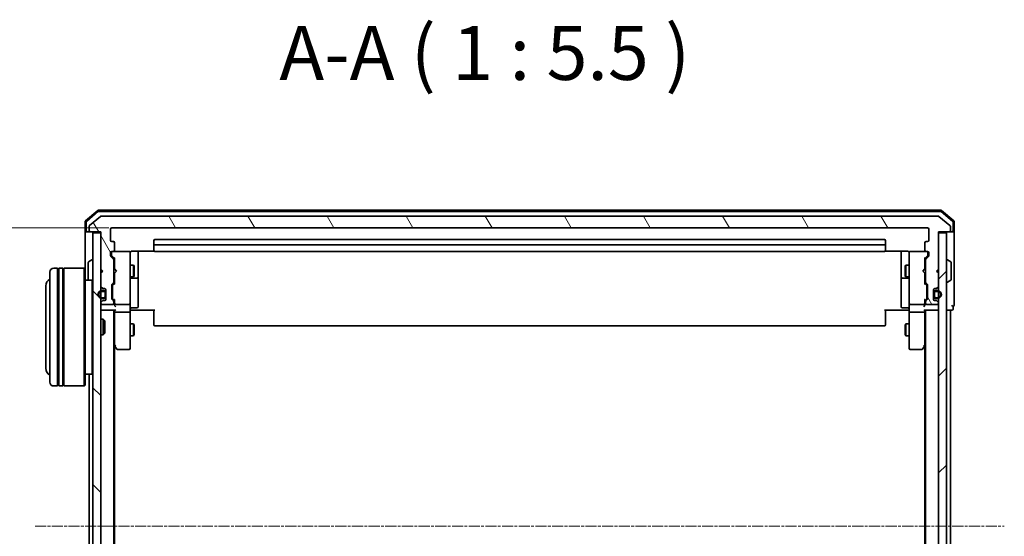
# Model space of a CAD drawing. Units: millimetres. Extents: x 7 to 6313, y 4 to 1550.
# Drawn here: x 354 to 605, y 967 to 1098 of the extents above; entities that cross this region are included whole.
import ezdxf

# ---------------------------------------------------------------- set-up
doc = ezdxf.new("R2010")
doc.units = ezdxf.units.MM
doc.header["$LTSCALE"] = 0.5
doc.linetypes.add('CHAIN', pattern=[0.3543, 0.2362, -0.0295, 0.0591, -0.0295])
doc.layers.get('Defpoints').update_dxf_attribs({"lineweight": 25})
for name, color, linetype, lineweight in [('Centerline (ISO)', 131, 'Continuous', 18), ('Dimension (ISO)', 7, 'Continuous', 18), ('Hatch (ISO)', 1, 'Continuous', 18), ('Symbol (ISO)', 7, 'Continuous', 18), ('Visible (ISO)', 7, 'Continuous', 35)]:
    doc.layers.add(name, color=color, linetype=linetype, lineweight=lineweight)
doc.styles.add('Note Text (TK)', font='txt')
doc.dimstyles.new('Default - Method 1b (TK)', dxfattribs={"dimscale": 0.5, "dimtxt": 2.5, "dimasz": 2.5, "dimexe": 1, "dimexo": 1.5, "dimgap": 1, "dimtad": 1, "dimdsep": 46, "dimtxsty": 'Note Text (TK)', "dimblk": 'OPEN', "dimcen": 0.09, "dimdle": 5, "dimclrd": 100, "dimclre": 100, "dimclrt": 7, "dimadec": 1, "dimazin": 1, "dimtfac": 1, "dimtmove": 0, "dimatfit": 3, "dimldrblk": 'OPEN', "dimfxl": 1, "dimtolj": 1, "dimlwd": -1, "dimlwe": -1, "dimarcsym": 0})

# ---------------------------------------------------------------- blocks, each defined once
blk = doc.blocks.new('_Open')
at = {"color": 0, "linetype": 'ByBlock', "lineweight": -2}
for p, q in [((-1, 0.167), (0, 0)), ((-1, -0.167), (0, 0)), ((0, 0), (-1, 0))]:
    blk.add_line(p, q, dxfattribs=at)
blk = doc.blocks.new('*D40')
at = {"layer": 'Defpoints', "color": 0}
for p in [(377.29, 1045.45), (311.29, 893.45), (377.29, 893.45)]:
    blk.add_point(p, dxfattribs=at)
at = {"layer": 'Dimension (ISO)', "color": 100}
for p, q in [((376.54, 1045.45), (310.79, 1045.45)), ((311.29, 1037.95), (311.29, 900.95)), ((376.54, 893.45), (310.79, 893.45))]:
    blk.add_line(p, q, dxfattribs=at)
at = {"layer": 'Dimension (ISO)', "color": 100, "xscale": 7.5, "yscale": 7.5, "zscale": 7.5}
for p, rotation in [((311.29, 1045.45), 90), ((311.29, 893.45), 270)]:
    blk.add_blockref('_Open', p, dxfattribs=dict(at, rotation=rotation))
at = {"layer": 'Dimension (ISO)', "color": 7, "insert": (301.44, 956.07), "char_height": 1.25, "attachment_point": 4, "rotation": 90, "style": 'Note Text (TK)'}
blk.add_mtext('\\A1;\\fMS PGothic|b0|i0;{\\H13.6950;152', dxfattribs=at)

msp = doc.modelspace()

# ---------------------------------------------------------------- hatches: boundary and pattern name
at = {"layer": 'Hatch (ISO)'}
h = msp.add_hatch(dxfattribs=at)
h.set_pattern_fill('ANSI31', color=256, scale=139.7, angle=75.000175, style=0)
h.set_pattern_definition([(120.0002, (133, -40), (-15.12294, -8.7313), [])])
edge = h.paths.add_edge_path()
edge.add_ellipse((590.6909, 1044.7512), major_axis=(0.3, 0), ratio=1, start_angle=270, end_angle=360)
edge.add_line((590.9909, 1044.7512), (590.9909, 1045.8107))
edge.add_ellipse((590.6909, 1045.8107), major_axis=(0, 0.3), ratio=1, start_angle=270, end_angle=320.194429)
edge.add_line((590.8829, 1046.0412), (588.0743, 1048.3817))
edge.add_ellipse((587.8822, 1048.1512), major_axis=(-0.2305, 0.1921), ratio=1, start_angle=270, end_angle=309.805571)
edge.add_line((587.8822, 1048.4512), (374.5995, 1048.4512))
edge.add_ellipse((374.5995, 1048.1512), major_axis=(-0.3, 0), ratio=1, start_angle=270, end_angle=309.805571)
edge.add_line((374.4074, 1048.3817), (371.5988, 1046.0412))
edge.add_ellipse((371.7909, 1045.8107), major_axis=(-0.2305, -0.1921), ratio=1, start_angle=270, end_angle=320.194429)
edge.add_line((371.4909, 1045.8107), (371.4909, 1044.7512))
edge.add_ellipse((371.7909, 1044.7512), major_axis=(0, -0.3), ratio=1, start_angle=270, end_angle=360)
edge.add_line((371.7909, 1044.4512), (374.4909, 1044.4512))
edge.add_line((374.4909, 1044.4512), (374.4909, 1034.9512))
edge.add_line((374.4909, 1034.9512), (374.9909, 1034.4512))
edge.add_line((374.9909, 1034.4512), (374.4909, 1033.9512))
edge.add_line((374.4909, 1033.9512), (374.4909, 1030.5755))
edge.add_ellipse((374.7909, 1030.5755), major_axis=(0, -0.3), ratio=1, start_angle=270, end_angle=315)
edge.add_line((374.5787, 1030.3633), (374.903, 1030.0391))
edge.add_ellipse((375.1151, 1030.2512), major_axis=(0.2121, -0.2121), ratio=1, start_angle=270, end_angle=315)
edge.add_line((375.1151, 1029.9512), (375.4909, 1029.9512))
edge.add_ellipse((375.4909, 1029.6512), major_axis=(0.3, 0), ratio=1, start_angle=0, end_angle=90, ccw=False)
edge.add_line((375.7909, 1029.6512), (375.7909, 1027.2512))
edge.add_ellipse((375.4909, 1027.2512), major_axis=(0, -0.3), ratio=1, start_angle=0, end_angle=90, ccw=False)
edge.add_line((375.4909, 1026.9512), (375.1151, 1026.9512))
edge.add_ellipse((375.1151, 1026.6512), major_axis=(-0.3, 0), ratio=1, start_angle=270, end_angle=315)
edge.add_line((374.903, 1026.8633), (374.5787, 1026.5391))
edge.add_ellipse((374.7909, 1026.3269), major_axis=(-0.2121, -0.2121), ratio=1, start_angle=270, end_angle=315)
edge.add_line((374.4909, 1026.3269), (374.4909, 1026.2512))
edge.add_ellipse((374.7909, 1026.2512), major_axis=(0, -0.3), ratio=1, start_angle=270, end_angle=360)
edge.add_line((374.7909, 1025.9512), (377.4909, 1025.9512))
edge.add_ellipse((377.4909, 1026.2512), major_axis=(0.3, 0), ratio=1, start_angle=270, end_angle=360)
edge.add_line((377.7909, 1026.2512), (377.7909, 1026.6269))
edge.add_ellipse((377.4909, 1026.6269), major_axis=(0, 0.3), ratio=1, start_angle=270, end_angle=315)
edge.add_line((377.703, 1026.8391), (377.3787, 1027.1633))
edge.add_ellipse((377.5909, 1027.3755), major_axis=(-0.2121, 0.2121), ratio=1, start_angle=45, end_angle=90, ccw=False)
edge.add_line((377.2909, 1027.3755), (377.2909, 1030.8769))
edge.add_ellipse((377.5909, 1030.8769), major_axis=(0, 0.3), ratio=1, start_angle=45, end_angle=90, ccw=False)
edge.add_line((377.3787, 1031.0891), (377.703, 1031.4133))
edge.add_ellipse((377.4909, 1031.6255), major_axis=(0.2121, 0.2121), ratio=1, start_angle=270, end_angle=315)
edge.add_line((377.7909, 1031.6255), (377.7909, 1037.2769))
edge.add_ellipse((377.4909, 1037.2769), major_axis=(0, 0.3), ratio=1, start_angle=270, end_angle=315)
edge.add_line((377.703, 1037.4891), (377.0787, 1038.1133))
edge.add_ellipse((377.2909, 1038.3255), major_axis=(-0.2121, 0.2121), ratio=1, start_angle=45, end_angle=90, ccw=False)
edge.add_line((376.9909, 1038.3255), (376.9909, 1039.1512))
edge.add_ellipse((377.2909, 1039.1512), major_axis=(0, 0.3), ratio=1, start_angle=0, end_angle=90, ccw=False)
edge.add_line((377.2909, 1039.4512), (377.6909, 1039.4512))
edge.add_ellipse((377.6909, 1039.7512), major_axis=(0.3, 0), ratio=1, start_angle=270, end_angle=360)
edge.add_line((377.9909, 1039.7512), (377.9909, 1041.6512))
edge.add_ellipse((377.6909, 1041.6512), major_axis=(0, 0.3), ratio=1, start_angle=270, end_angle=360)
edge.add_line((377.6909, 1041.9512), (377.2909, 1041.9512))
edge.add_ellipse((377.2909, 1042.2512), major_axis=(-0.3, 0), ratio=1, start_angle=0, end_angle=90, ccw=False)
edge.add_line((376.9909, 1042.2512), (376.9909, 1045.1512))
edge.add_ellipse((377.2909, 1045.1512), major_axis=(0, 0.3), ratio=1, start_angle=0, end_angle=90, ccw=False)
edge.add_line((377.2909, 1045.4512), (585.1909, 1045.4512))
edge.add_ellipse((585.1909, 1045.1512), major_axis=(0.3, 0), ratio=1, start_angle=0, end_angle=90, ccw=False)
edge.add_line((585.4909, 1045.1512), (585.4909, 1042.2512))
edge.add_ellipse((585.1909, 1042.2512), major_axis=(0, -0.3), ratio=1, start_angle=0, end_angle=90, ccw=False)
edge.add_line((585.1909, 1041.9512), (584.7909, 1041.9512))
edge.add_ellipse((584.7909, 1041.6512), major_axis=(-0.3, 0), ratio=1, start_angle=270, end_angle=360)
edge.add_line((584.4909, 1041.6512), (584.4909, 1039.7512))
edge.add_ellipse((584.7909, 1039.7512), major_axis=(0, -0.3), ratio=1, start_angle=270, end_angle=360)
edge.add_line((584.7909, 1039.4512), (585.1909, 1039.4512))
edge.add_ellipse((585.1909, 1039.1512), major_axis=(0.3, 0), ratio=1, start_angle=0, end_angle=90, ccw=False)
edge.add_line((585.4909, 1039.1512), (585.4909, 1038.3255))
edge.add_ellipse((585.1909, 1038.3255), major_axis=(0, -0.3), ratio=1, start_angle=45, end_angle=90, ccw=False)
edge.add_line((585.403, 1038.1133), (584.7787, 1037.4891))
edge.add_ellipse((584.9909, 1037.2769), major_axis=(-0.2121, -0.2121), ratio=1, start_angle=270, end_angle=315)
edge.add_line((584.6909, 1037.2769), (584.6909, 1031.6255))
edge.add_ellipse((584.9909, 1031.6255), major_axis=(0, -0.3), ratio=1, start_angle=270, end_angle=315)
edge.add_line((584.7787, 1031.4133), (585.103, 1031.0891))
edge.add_ellipse((584.8909, 1030.8769), major_axis=(0.2121, -0.2121), ratio=1, start_angle=45, end_angle=90, ccw=False)
edge.add_line((585.1909, 1030.8769), (585.1909, 1027.3755))
edge.add_ellipse((584.8909, 1027.3755), major_axis=(0, -0.3), ratio=1, start_angle=45, end_angle=90, ccw=False)
edge.add_line((585.103, 1027.1633), (584.7787, 1026.8391))
edge.add_ellipse((584.9909, 1026.6269), major_axis=(-0.2121, -0.2121), ratio=1, start_angle=270, end_angle=315)
edge.add_line((584.6909, 1026.6269), (584.6909, 1026.2512))
edge.add_ellipse((584.9909, 1026.2512), major_axis=(0, -0.3), ratio=1, start_angle=270, end_angle=360)
edge.add_line((584.9909, 1025.9512), (587.6909, 1025.9512))
edge.add_ellipse((587.6909, 1026.2512), major_axis=(0.3, 0), ratio=1, start_angle=270, end_angle=360)
edge.add_line((587.9909, 1026.2512), (587.9909, 1026.3269))
edge.add_ellipse((587.6909, 1026.3269), major_axis=(0, 0.3), ratio=1, start_angle=270, end_angle=315)
edge.add_line((587.903, 1026.5391), (587.5787, 1026.8633))
edge.add_ellipse((587.3666, 1026.6512), major_axis=(-0.2121, 0.2121), ratio=1, start_angle=270, end_angle=315)
edge.add_line((587.3666, 1026.9512), (586.9909, 1026.9512))
edge.add_ellipse((586.9909, 1027.2512), major_axis=(-0.3, 0), ratio=1, start_angle=0, end_angle=90, ccw=False)
edge.add_line((586.6909, 1027.2512), (586.6909, 1029.6512))
edge.add_ellipse((586.9909, 1029.6512), major_axis=(0, 0.3), ratio=1, start_angle=0, end_angle=90, ccw=False)
edge.add_line((586.9909, 1029.9512), (587.3666, 1029.9512))
edge.add_ellipse((587.3666, 1030.2512), major_axis=(0.3, 0), ratio=1, start_angle=270, end_angle=315)
edge.add_line((587.5787, 1030.0391), (587.903, 1030.3633))
edge.add_ellipse((587.6909, 1030.5755), major_axis=(0.2121, 0.2121), ratio=1, start_angle=270, end_angle=315)
edge.add_line((587.9909, 1030.5755), (587.9909, 1033.9512))
edge.add_line((587.9909, 1033.9512), (587.4909, 1034.4512))
edge.add_line((587.4909, 1034.4512), (587.9909, 1034.9512))
edge.add_line((587.9909, 1034.9512), (587.9909, 1044.4512))
edge.add_line((587.9909, 1044.4512), (590.6909, 1044.4512))
h = msp.add_hatch(dxfattribs=at)
h.set_pattern_fill('ANSI31', color=256, scale=139.7, angle=90.00021, style=0)
h.set_pattern_definition([(135.0002, (133, -40), (-12.3478, -12.3479), [])])
h.paths.add_polyline_path([(374.4909, 1044.1512), (372.4909, 1044.1512), (372.4909, 894.7512), (374.4909, 894.7512)])
h = msp.add_hatch(dxfattribs=at)
h.set_pattern_fill('ANSI31', color=256, scale=139.7, style=0)
h.set_pattern_definition([(45, (133, -40), (-12.34785, 12.34785), [])])
h.paths.add_polyline_path([(587.9909, 894.7512), (589.9909, 894.7512), (589.9909, 1044.1512), (587.9909, 1044.1512)])
h = msp.add_hatch(dxfattribs=at)
h.set_pattern_fill('ANSI31', color=256, scale=139.7, angle=14.999978, style=0)
h.set_pattern_definition([(60, (133, -40), (-15.12297, 8.73126), [])])
edge = h.paths.add_edge_path()
edge.add_line((586.9109, 1028.9512), (586.9109, 1027.9512))
edge.add_ellipse((587.2109, 1027.9512), major_axis=(0, -0.3), ratio=1, start_angle=270, end_angle=360)
edge.add_line((587.2109, 1027.6512), (587.7109, 1027.6512))
edge.add_ellipse((587.7109, 1028.4512), major_axis=(0.8, 0), ratio=1, start_angle=270, end_angle=450)
edge.add_line((587.7109, 1029.2512), (587.2109, 1029.2512))
edge.add_ellipse((587.2109, 1028.9512), major_axis=(-0.3, 0), ratio=1, start_angle=270, end_angle=360)

# ---------------------------------------------------------------- linework, layer by layer
at = {"layer": 'Centerline (ISO)', "linetype": 'CHAIN', "ltscale": 23.990969}
msp.add_line((357.7409, 969.4512), (604.7409, 969.4512), dxfattribs=at)
at = {"layer": 'Visible (ISO)'}
for p, q in [((373.7069, 1049.8799), (370.5968, 1047.2411)), ((373.817, 1049.5799), (370.8968, 1047.1022)), ((588.5807, 1049.9512), (373.901, 1049.9512)), ((588.4706, 1049.6512), (374.0111, 1049.6512)), ((591.5849, 1047.1022), (588.6647, 1049.5799)), ((591.8849, 1047.2411), (588.7748, 1049.8799)), ((370.4909, 1047.0123), (370.4909, 1044.7512)), ((370.7909, 1046.8734), (370.7909, 1044.7512)), ((374.4074, 1048.3817), (371.5988, 1046.0412)), ((587.8822, 1048.4512), (374.5995, 1048.4512)), ((590.8829, 1046.0412), (588.0743, 1048.3817)), ((591.6909, 1044.7512), (591.6909, 1046.8734)), ((591.9909, 1044.7512), (591.9909, 1047.0123)), ((370.4909, 1044.7512), (370.4909, 1034.9512)), ((371.0909, 1044.4512), (370.7909, 1044.4512)), ((371.0909, 1044.4512), (371.7909, 1044.4512)), ((371.4909, 1045.8107), (371.4909, 1044.7512)), ((371.7909, 1044.4512), (374.4909, 1044.4512)), ((374.4909, 1044.1512), (372.4909, 1044.1512)), ((372.4909, 1044.1512), (372.4909, 894.7512)), ((374.4909, 1044.4512), (374.4909, 1034.9512)), ((374.4909, 894.7512), (374.4909, 1044.1512)), ((376.9909, 1042.2512), (376.9909, 1045.1512)), ((377.2909, 1045.4512), (585.1909, 1045.4512)), ((585.4909, 1045.1512), (585.4909, 1042.2512)), ((587.9909, 1034.9512), (587.9909, 1044.4512)), ((587.9909, 1044.4512), (590.6909, 1044.4512)), ((589.9909, 1044.1512), (587.9909, 1044.1512)), ((587.9909, 1044.1512), (587.9909, 894.7512)), ((589.9909, 894.7512), (589.9909, 1044.1512)), ((590.6909, 1044.4512), (591.3909, 1044.4512)), ((590.9909, 1044.7512), (590.9909, 1045.8107)), ((591.6909, 1044.4512), (591.3909, 1044.4512)), ((591.9909, 1029.4512), (591.9909, 1044.7512)), ((377.6909, 1041.9512), (377.2909, 1041.9512)), ((377.9909, 1039.7512), (377.9909, 1041.6512)), ((387.9909, 1042.1512), (387.9909, 1040.8512)), ((574.1909, 1042.4512), (388.2909, 1042.4512)), ((574.4909, 1040.8512), (574.4909, 1042.1512)), ((584.4909, 1041.6512), (584.4909, 1039.7512)), ((585.1909, 1041.9512), (584.7909, 1041.9512)), ((376.9909, 1038.3255), (376.9909, 1039.1512)), ((377.1909, 1039.1512), (377.1909, 1038.662)), ((377.2909, 1039.4512), (377.6909, 1039.4512)), ((381.6909, 1039.4512), (377.6909, 1039.4512)), ((381.7142, 1039.4512), (381.6909, 1039.4512)), ((381.9909, 1038.2658), (381.9909, 1039.1512)), ((382.4909, 1039.541), (388.0768, 1039.541)), ((383.9909, 1033.1282), (383.9909, 1039.541)), ((387.9909, 1040.8512), (387.9909, 1040.6583)), ((387.9909, 1040.5169), (387.9909, 1040.6583)), ((387.9909, 1040.5169), (387.9909, 1039.8098)), ((387.9909, 1039.7512), (387.9909, 1039.8098)), ((574.1909, 1041.1512), (388.2909, 1041.1512)), ((388.2909, 1039.4512), (574.1909, 1039.4512)), ((574.4049, 1039.541), (579.9909, 1039.541)), ((574.4909, 1040.6583), (574.4909, 1040.8512)), ((574.4909, 1040.6583), (574.4909, 1040.5169)), ((574.4909, 1039.8098), (574.4909, 1040.5169)), ((574.4909, 1039.8098), (574.4909, 1039.7512)), ((578.4909, 1039.541), (578.4909, 1033.1282)), ((580.4909, 1039.1512), (580.4909, 1038.2658)), ((580.7909, 1039.4512), (580.7675, 1039.4512)), ((584.7909, 1039.4512), (580.7909, 1039.4512)), ((584.7909, 1039.4512), (585.1909, 1039.4512)), ((585.2909, 1038.662), (585.2909, 1039.1512)), ((585.4909, 1039.1512), (585.4909, 1038.3255)), ((371.2909, 1036.5927), (371.2909, 1032.3097)), ((371.3819, 1036.7603), (372.2411, 1037.3189)), ((372.3909, 1037.3512), (372.3501, 1037.3512)), ((377.703, 1037.4891), (377.0787, 1038.1133)), ((377.1909, 1038.662), (377.1909, 1038.5255)), ((377.2787, 1038.3133), (377.9909, 1037.6012)), ((377.7909, 1031.6255), (377.7909, 1037.2769)), ((377.9909, 1037.7773), (377.9909, 1034.9512)), ((381.9909, 1027.0694), (381.9909, 1038.2658)), ((580.4909, 1038.2658), (580.4909, 1027.0694)), ((585.203, 1038.3133), (584.4909, 1037.6012)), ((584.4909, 1034.9512), (584.4909, 1037.7773)), ((584.6909, 1037.2769), (584.6909, 1031.6255)), ((585.403, 1038.1133), (584.7787, 1037.4891)), ((585.2909, 1038.5255), (585.2909, 1038.662)), ((590.0909, 1037.3512), (590.1316, 1037.3512)), ((591.0998, 1036.7603), (590.2406, 1037.3189)), ((591.1909, 1032.3097), (591.1909, 1036.5927)), ((361.4909, 1006.1512), (361.4909, 1034.1512)), ((363.4909, 1035.1512), (362.4909, 1035.1512)), ((363.4909, 1035.1512), (363.4909, 1005.1512)), ((363.4909, 1034.9512), (363.7909, 1034.9512)), ((363.7909, 1005.1512), (363.7909, 1035.1512)), ((364.7909, 1035.1512), (363.7909, 1035.1512)), ((364.7909, 1035.1512), (364.7909, 1005.1512)), ((364.7909, 1034.9512), (365.0909, 1034.9512)), ((365.0909, 1005.1512), (365.0909, 1035.1512)), ((370.2909, 1035.1512), (365.0909, 1035.1512)), ((370.2909, 1005.1512), (370.2909, 1035.1512)), ((370.4909, 1034.9512), (370.2909, 1035.1512)), ((370.4909, 1034.9512), (370.4909, 1005.3512)), ((374.4909, 1034.9512), (374.9909, 1034.4512)), ((374.9909, 1034.4512), (374.4909, 1033.9512)), ((374.4909, 1033.9512), (374.4909, 1030.5755)), ((377.7909, 1035.9512), (377.9909, 1035.9512)), ((377.9909, 1034.9512), (378.0509, 1034.8912)), ((378.0509, 1034.0112), (377.9909, 1033.9512)), ((377.9909, 1033.9512), (377.9909, 1031.1251)), ((378.4909, 1034.4512), (378.0509, 1034.8912)), ((378.4909, 1034.4512), (378.0509, 1034.0112)), ((381.9909, 1035.9512), (382.8409, 1035.9512)), ((382.8409, 1032.9512), (382.8409, 1035.9512)), ((382.9942, 1035.6445), (382.8409, 1035.9512)), ((382.9942, 1035.6445), (382.9942, 1033.2579)), ((579.4875, 1035.6445), (579.6409, 1035.9512)), ((579.4875, 1033.2579), (579.4875, 1035.6445)), ((579.6409, 1035.9512), (579.6409, 1032.9512)), ((580.4909, 1035.9512), (579.6409, 1035.9512)), ((583.9909, 1034.4512), (584.4309, 1034.8912)), ((583.9909, 1034.4512), (584.4309, 1034.0112)), ((584.4309, 1034.8912), (584.4909, 1034.9512)), ((584.4909, 1033.9512), (584.4309, 1034.0112)), ((584.6909, 1035.9512), (584.4909, 1035.9512)), ((584.4909, 1031.1251), (584.4909, 1033.9512)), ((587.4909, 1034.4512), (587.9909, 1034.9512)), ((587.9909, 1033.9512), (587.4909, 1034.4512)), ((587.9909, 1030.5755), (587.9909, 1033.9512)), ((372.2909, 1032.1512), (370.4909, 1032.1512)), ((372.2909, 1008.1512), (372.2909, 1032.1512)), ((372.4909, 1031.9512), (372.2909, 1032.1512)), ((377.3787, 1031.0891), (377.703, 1031.4133)), ((377.9909, 1031.3012), (377.5787, 1030.8891)), ((377.7909, 1032.9512), (377.9909, 1032.9512)), ((381.9909, 1032.9512), (382.8409, 1032.9512)), ((382.2909, 1032.6567), (383.6909, 1032.6567)), ((382.9942, 1033.2579), (382.8409, 1032.9512)), ((383.9909, 1032.9567), (383.9909, 1033.1282)), ((383.9909, 1029.2822), (383.9909, 1032.9567)), ((578.4909, 1033.1282), (578.4909, 1032.9567)), ((578.4909, 1032.9567), (578.4909, 1029.2822)), ((578.7909, 1032.6567), (580.1909, 1032.6567)), ((579.4875, 1033.2579), (579.6409, 1032.9512)), ((580.4909, 1032.9512), (579.6409, 1032.9512)), ((584.6909, 1032.9512), (584.4909, 1032.9512)), ((584.4909, 1031.3012), (584.903, 1030.8891)), ((584.7787, 1031.4133), (585.103, 1031.0891)), ((590.0909, 1031.5512), (590.1316, 1031.5512)), ((591.0998, 1032.142), (590.2406, 1031.5835)), ((360.4909, 1030.6512), (360.4909, 1009.6512)), ((374.5787, 1030.3633), (374.903, 1030.0391)), ((375.2709, 1029.4512), (374.7709, 1029.4512)), ((374.7709, 1029.2512), (375.2709, 1029.2512)), ((375.2709, 1029.2512), (374.7709, 1029.2512)), ((375.1151, 1029.9512), (375.4909, 1029.9512)), ((375.5709, 1028.9512), (375.5709, 1027.9512)), ((375.5709, 1027.9512), (375.5709, 1028.9512)), ((375.7709, 1028.9512), (375.7709, 1029.7589)), ((375.7709, 1027.9512), (375.7709, 1028.9512)), ((375.7909, 1028.9012), (375.7709, 1028.9012)), ((375.7709, 1028.9012), (375.7709, 1028.0012)), ((375.7909, 1029.6512), (375.7909, 1027.2512)), ((375.7909, 1028.0012), (375.7909, 1028.9012)), ((377.2909, 1027.3755), (377.2909, 1030.8769)), ((377.4909, 1030.6769), (377.4909, 1030.5335)), ((377.4909, 1030.5335), (377.4909, 1027.7189)), ((383.9909, 1025.3525), (383.9909, 1029.2822)), ((578.4909, 1029.2822), (578.4909, 1025.3525)), ((584.9909, 1030.5335), (584.9909, 1030.6769)), ((584.9909, 1027.7189), (584.9909, 1030.5335)), ((585.1909, 1030.8769), (585.1909, 1027.3755)), ((586.6909, 1027.2512), (586.6909, 1029.6512)), ((586.7109, 1028.9012), (586.6909, 1028.9012)), ((586.6909, 1028.9012), (586.6909, 1028.0012)), ((586.7109, 1029.7589), (586.7109, 1028.9512)), ((586.7109, 1028.9512), (586.7109, 1027.9512)), ((586.7109, 1028.0012), (586.7109, 1028.9012)), ((586.9109, 1027.9512), (586.9109, 1028.9512)), ((586.9109, 1028.9512), (586.9109, 1027.9512)), ((586.9909, 1029.9512), (587.3666, 1029.9512)), ((587.7109, 1029.4512), (587.2109, 1029.4512)), ((587.2109, 1029.2512), (587.7109, 1029.2512)), ((587.7109, 1029.2512), (587.2109, 1029.2512)), ((587.5787, 1030.0391), (587.903, 1030.3633)), ((591.9909, 1025.7512), (591.9909, 1029.4512)), ((374.4909, 1026.3269), (374.4909, 1026.2512)), ((374.903, 1026.8633), (374.5787, 1026.5391)), ((375.2709, 1027.6512), (374.7709, 1027.6512)), ((374.7709, 1027.6512), (375.2709, 1027.6512)), ((374.7709, 1027.4512), (375.2709, 1027.4512)), ((375.4909, 1026.9512), (375.1151, 1026.9512)), ((375.7709, 1028.0012), (375.7909, 1028.0012)), ((375.7709, 1027.1435), (375.7709, 1027.9512)), ((377.703, 1026.8391), (377.3787, 1027.1633)), ((377.4909, 1027.7189), (377.4909, 1027.5755)), ((377.9909, 1026.9512), (377.5787, 1027.3633)), ((377.7909, 1026.2512), (377.7909, 1026.6269)), ((377.9909, 1027.1273), (377.9909, 1026.2512)), ((381.9909, 1026.2512), (381.9909, 1027.0694)), ((580.4909, 1027.0694), (580.4909, 1026.2512)), ((584.903, 1027.3633), (584.4909, 1026.9512)), ((584.4909, 1026.2512), (584.4909, 1027.1273)), ((584.6909, 1026.6269), (584.6909, 1026.2512)), ((585.103, 1027.1633), (584.7787, 1026.8391)), ((584.9909, 1027.5755), (584.9909, 1027.7189)), ((586.6909, 1028.0012), (586.7109, 1028.0012)), ((586.7109, 1027.9512), (586.7109, 1027.1435)), ((587.3666, 1026.9512), (586.9909, 1026.9512)), ((587.7109, 1027.6512), (587.2109, 1027.6512)), ((587.2109, 1027.6512), (587.7109, 1027.6512)), ((587.2109, 1027.4512), (587.7109, 1027.4512)), ((587.903, 1026.5391), (587.5787, 1026.8633)), ((587.9909, 1026.2512), (587.9909, 1026.3269)), ((374.4909, 1024.4512), (374.7909, 1024.4512)), ((374.7909, 1025.9512), (377.4909, 1025.9512)), ((374.7909, 1024.4512), (378.0787, 1024.4512)), ((377.7909, 914.4512), (377.7909, 1024.4512)), ((377.9909, 1026.2512), (377.9909, 1025.8755)), ((377.9909, 1024.4512), (377.9909, 1024.0755)), ((377.9909, 1024.0755), (377.9909, 1015.4845)), ((378.2909, 1025.9512), (381.6909, 1025.9512)), ((381.6909, 1023.9512), (378.2909, 1023.9512)), ((381.9909, 1026.2512), (381.9909, 1024.0755)), ((381.9909, 1015.5146), (381.9909, 1024.0755)), ((382.2159, 1024.4512), (381.9986, 1024.4512)), ((382.2159, 1024.4512), (382.4909, 1024.4512)), ((382.2909, 1025.0525), (383.6909, 1025.0525)), ((388.2909, 1024.4512), (382.4909, 1024.4512)), ((387.9909, 1024.037), (387.9909, 1024.4512)), ((387.9909, 1024.037), (387.9909, 1021.6583)), ((579.9909, 1024.4512), (574.1909, 1024.4512)), ((574.4909, 1024.4512), (574.4909, 1024.037)), ((574.4909, 1021.6583), (574.4909, 1024.037)), ((580.1909, 1025.0525), (578.7909, 1025.0525)), ((579.9909, 1024.4512), (580.2658, 1024.4512)), ((580.4831, 1024.4512), (580.2658, 1024.4512)), ((580.4909, 1024.0755), (580.4909, 1026.2512)), ((580.4909, 1024.0755), (580.4909, 1015.5146)), ((580.7909, 1025.9512), (584.1909, 1025.9512)), ((584.1909, 1023.9512), (580.7909, 1023.9512)), ((584.403, 1024.4512), (587.6909, 1024.4512)), ((584.4909, 1025.8755), (584.4909, 1026.2512)), ((584.4909, 1024.0755), (584.4909, 1024.4512)), ((584.4909, 1015.4845), (584.4909, 1024.0755)), ((584.6909, 1024.4512), (584.6909, 914.4512)), ((584.9909, 1025.9512), (587.6909, 1025.9512)), ((587.6909, 1024.4512), (587.9909, 1024.4512)), ((589.9909, 1024.4512), (590.6909, 1024.4512)), ((590.6909, 1024.4512), (590.9909, 1024.4512)), ((590.9909, 914.4512), (590.9909, 1024.4512)), ((590.9909, 1024.4512), (591.3909, 1024.4512)), ((591.6909, 1024.7512), (591.6909, 1025.4512)), ((374.4909, 1022.1512), (375.0613, 1022.1512)), ((375.0613, 1018.1512), (375.0613, 1022.1512)), ((375.4909, 1021.7218), (375.0613, 1022.1512)), ((375.4909, 1021.7218), (375.4909, 1018.5806)), ((387.9909, 1021.5169), (387.9909, 1021.6583)), ((387.9909, 1021.5169), (387.9909, 1020.8098)), ((574.4909, 1021.6583), (574.4909, 1021.5169)), ((574.4909, 1020.8098), (574.4909, 1021.5169)), ((381.9909, 1020.9512), (382.8409, 1020.9512)), ((382.8409, 1017.9512), (382.8409, 1020.9512)), ((382.9942, 1020.6445), (382.8409, 1020.9512)), ((382.9942, 1020.6445), (382.9942, 1018.2579)), ((387.9909, 1020.7512), (387.9909, 1020.8098)), ((388.2909, 1020.4512), (574.1909, 1020.4512)), ((574.4909, 1020.8098), (574.4909, 1020.7512)), ((579.4875, 1020.6445), (579.6409, 1020.9512)), ((579.4875, 1018.2579), (579.4875, 1020.6445)), ((579.6409, 1020.9512), (579.6409, 1017.9512)), ((580.4909, 1020.9512), (579.6409, 1020.9512)), ((374.4909, 1018.1512), (375.0613, 1018.1512)), ((375.4909, 1018.5806), (375.0613, 1018.1512)), ((381.9909, 1017.9512), (382.8409, 1017.9512)), ((382.9942, 1018.2579), (382.8409, 1017.9512)), ((579.4875, 1018.2579), (579.6409, 1017.9512)), ((580.4909, 1017.9512), (579.6409, 1017.9512)), ((377.7909, 1015.6512), (378.0509, 1015.3045)), ((377.9909, 923.5179), (377.9909, 1015.3845)), ((378.0509, 1015.3045), (378.6009, 1014.5712)), ((378.2909, 1015.5146), (378.1352, 1015.359)), ((378.8409, 1014.4512), (381.6909, 1014.4512)), ((381.9909, 1014.7512), (381.9909, 1015.5146)), ((580.4909, 1015.5146), (580.4909, 1014.7512)), ((580.7909, 1014.4512), (583.6409, 1014.4512)), ((583.8809, 1014.5712), (584.4309, 1015.3045)), ((584.1909, 1015.5146), (584.3465, 1015.359)), ((584.4309, 1015.3045), (584.6909, 1015.6512)), ((584.4909, 1015.3845), (584.4909, 923.5179)), ((372.2909, 1008.1512), (370.4909, 1008.1512)), ((371.4909, 1008.1512), (371.4909, 930.7512)), ((372.4909, 1008.3512), (372.2909, 1008.1512)), ((363.4909, 1005.1512), (362.4909, 1005.1512)), ((363.4909, 1005.3512), (363.7909, 1005.3512)), ((364.7909, 1005.1512), (363.7909, 1005.1512)), ((364.7909, 1005.3512), (365.0909, 1005.3512)), ((370.2909, 1005.1512), (365.0909, 1005.1512)), ((370.4909, 1005.3512), (370.2909, 1005.1512))]:
    msp.add_line(p, q, dxfattribs=at)
for centre, radius, start, end in [((373.901, 1049.6512), 0.3, 90, 130.3141), ((374.0111, 1049.3512), 0.3, 90, 130.3141), ((588.4706, 1049.3512), 0.3, 49.6859, 90), ((588.5807, 1049.6512), 0.3, 49.6859, 90), ((370.7909, 1047.0123), 0.3, 130.3141, 180), ((371.0909, 1046.8734), 0.3, 130.3141, 180), ((374.5995, 1048.1512), 0.3, 90, 129.805571), ((587.8822, 1048.1512), 0.3, 50.194429, 90), ((591.3909, 1046.8734), 0.3, 0, 49.6859), ((591.6909, 1047.0123), 0.3, 0, 49.6859), ((370.7909, 1044.7512), 0.3, 180, 270), ((371.0909, 1044.7512), 0.3, 180, 270), ((371.7909, 1045.8107), 0.3, 129.805571, 180), ((371.7909, 1044.7512), 0.3, 180, 270), ((377.2909, 1045.1512), 0.3, 90, 180), ((585.1909, 1045.1512), 0.3, 0, 90), ((590.6909, 1044.7512), 0.3, 270, 0), ((590.6909, 1045.8107), 0.3, 0, 50.194429), ((591.3909, 1044.7512), 0.3, 270, 0), ((591.6909, 1044.7512), 0.3, 270, 0), ((377.2909, 1042.2512), 0.3, 180, 270), ((377.6909, 1041.6512), 0.3, 0, 90), ((388.2909, 1042.1512), 0.3, 90, 180), ((574.1909, 1042.1512), 0.3, 0, 90), ((584.7909, 1041.6512), 0.3, 90, 180), ((585.1909, 1042.2512), 0.3, 270, 0), ((377.2909, 1039.1512), 0.3, 90, 180), ((377.4909, 1039.1512), 0.3, 90, 180), ((377.6909, 1039.7512), 0.3, 270, 0), ((381.6909, 1039.1512), 0.3, 0, 90), ((381.7163, 1039.1512), 0.3, 345.522488, 90), ((382.4909, 1038.9512), 0.5, 165.522488, 180), ((388.2909, 1040.8512), 0.3, 90, 180), ((388.2909, 1039.7512), 0.3, 180, 270), ((574.1909, 1040.8512), 0.3, 0, 90), ((574.1909, 1039.7512), 0.3, 270, 0), ((580.7654, 1039.1512), 0.3, 90, 194.477512), ((579.9909, 1038.9512), 0.5, 0, 14.477512), ((580.7909, 1039.1512), 0.3, 90, 180), ((584.7909, 1039.7512), 0.3, 180, 270), ((584.9909, 1039.1512), 0.3, 0, 90), ((585.1909, 1039.1512), 0.3, 0, 90), ((371.4909, 1036.5927), 0.2, 123.023868, 180), ((372.3501, 1037.1512), 0.2, 90, 123.023868), ((372.3909, 1037.2512), 0.1, 0, 90), ((377.2909, 1038.3255), 0.3, 180, 225), ((377.4909, 1037.2769), 0.3, 0, 45), ((584.9909, 1037.2769), 0.3, 135, 180), ((585.1909, 1038.3255), 0.3, 315, 0), ((590.0909, 1037.2512), 0.1, 90, 180), ((590.1316, 1037.1512), 0.2, 56.976132, 90), ((590.9909, 1036.5927), 0.2, 0, 56.976132), ((362.4909, 1034.1512), 1, 90, 180), ((362.4909, 1030.6512), 2, 120, 180), ((371.4909, 1032.3097), 0.2, 180, 232.43724), ((377.4909, 1031.6255), 0.3, 315, 0), ((382.2909, 1032.3567), 0.3, 90, 180), ((383.6909, 1032.9567), 0.3, 270, 0), ((578.7909, 1032.9567), 0.3, 180, 270), ((580.1909, 1032.3567), 0.3, 0, 90), ((584.9909, 1031.6255), 0.3, 180, 225), ((590.0909, 1031.6512), 0.1, 180, 270), ((590.1316, 1031.7512), 0.2, 270, 303.023868), ((590.9909, 1032.3097), 0.2, 303.023868, 0), ((374.7709, 1028.4512), 1, 90, 270), ((374.7709, 1028.4512), 0.8, 90, 270), ((374.7709, 1028.4512), 0.8, 90, 270), ((374.7909, 1030.5755), 0.3, 180, 225), ((375.1151, 1030.2512), 0.3, 225, 270), ((375.2709, 1028.9512), 0.5, 0, 90), ((375.2709, 1028.9512), 0.3, 0, 90), ((375.2709, 1028.9512), 0.3, 0, 90), ((375.4909, 1029.6512), 0.3, 0, 90), ((377.5909, 1030.8769), 0.3, 135, 180), ((584.8909, 1030.8769), 0.3, 0, 45), ((586.9909, 1029.6512), 0.3, 90, 180), ((587.2109, 1028.9512), 0.5, 90, 180), ((587.2109, 1028.9512), 0.3, 90, 180), ((587.2109, 1028.9512), 0.3, 90, 180), ((587.3666, 1030.2512), 0.3, 270, 315), ((587.7109, 1028.4512), 1, 270, 90), ((587.7109, 1028.4512), 0.8, 270, 90), ((587.7109, 1028.4512), 0.8, 270, 90), ((587.6909, 1030.5755), 0.3, 315, 0), ((374.7909, 1026.3269), 0.3, 135, 180), ((375.1151, 1026.6512), 0.3, 90, 135), ((375.2709, 1027.9512), 0.3, 270, 0), ((375.2709, 1027.9512), 0.5, 270, 0), ((375.2709, 1027.9512), 0.3, 270, 0), ((375.4909, 1027.2512), 0.3, 270, 0), ((377.5909, 1027.3755), 0.3, 180, 225), ((377.4909, 1026.6269), 0.3, 0, 45), ((584.9909, 1026.6269), 0.3, 135, 180), ((584.8909, 1027.3755), 0.3, 315, 0), ((586.9909, 1027.2512), 0.3, 180, 270), ((587.2109, 1027.9512), 0.5, 180, 270), ((587.2109, 1027.9512), 0.3, 180, 270), ((587.2109, 1027.9512), 0.3, 180, 270), ((587.3666, 1026.6512), 0.3, 45, 90), ((587.6909, 1026.3269), 0.3, 0, 45), ((374.7909, 1026.2512), 0.3, 180, 270), ((374.7909, 1024.7512), 0.3, 180, 270), ((377.4909, 1026.2512), 0.3, 270, 0), ((378.2909, 1026.2512), 0.3, 180, 203.437996), ((378.2909, 1026.2512), 0.3, 238.755545, 270), ((381.6909, 1026.2512), 0.3, 270, 0), ((382.2909, 1024.7525), 0.3, 90, 180), ((383.6909, 1025.3525), 0.3, 270, 0), ((578.7909, 1025.3525), 0.3, 180, 270), ((580.1909, 1024.7525), 0.3, 0, 90), ((580.7909, 1026.2512), 0.3, 180, 270), ((584.1909, 1026.2512), 0.3, 270, 301.244455), ((584.1909, 1026.2512), 0.3, 336.562016, 0), ((584.9909, 1026.2512), 0.3, 180, 270), ((587.6909, 1026.2512), 0.3, 270, 0), ((587.6909, 1024.7512), 0.3, 270, 0), ((591.6909, 1025.7512), 0.3, 180, 270), ((591.3909, 1024.7512), 0.3, 270, 0), ((591.6909, 1025.7512), 0.3, 270, 0), ((388.2909, 1020.7512), 0.3, 180, 270), ((574.1909, 1020.7512), 0.3, 270, 0), ((378.2909, 1015.4845), 0.3, 180, 203.437984), ((378.2909, 1015.4845), 0.3, 203.437984, 216.869898), ((378.8409, 1014.7512), 0.3, 216.869898, 270), ((381.6909, 1014.7512), 0.3, 270, 0), ((580.7909, 1014.7512), 0.3, 180, 270), ((583.6409, 1014.7512), 0.3, 270, 323.130102), ((584.1909, 1015.4845), 0.3, 323.130102, 336.562021), ((584.1909, 1015.4845), 0.3, 336.562004, 0), ((362.4909, 1009.6512), 2, 180, 240), ((362.4909, 1006.1512), 1, 180, 270)]:
    msp.add_arc(centre, radius, start, end, dxfattribs=at)
for centre, major_axis, ratio, start_param, end_param in [((377.4909, 1038.5255), (0, -0.3), 0.99985076, 4.71238898, 5.49786177), ((378.2909, 1037.8804), (0.2958, 0.1246), 0.40041045, 2.33106693, 2.97456804), ((584.1909, 1037.8804), (-0.2958, 0.1246), 0.40041045, 3.30861727, 3.95211838), ((584.9909, 1038.5255), (0, -0.3), 0.99985076, 0.78532354, 1.57079633), ((377.7909, 1030.6769), (0, 0.3), 0.99985076, 0.78532354, 1.57079633), ((378.2909, 1031.022), (0.2958, -0.1246), 0.40041045, 3.30861727, 3.95211838), ((584.1909, 1031.022), (-0.2958, -0.1246), 0.40041045, 2.33106693, 2.97456804), ((584.6909, 1030.6769), (0, 0.3), 0.99985076, 4.71238898, 5.49786177), ((377.7909, 1027.5755), (0, -0.3), 0.99985076, 4.71238898, 5.49786177), ((378.2909, 1027.2304), (0.2958, 0.1246), 0.40041045, 2.33106693, 2.97456804), ((378.2909, 1026.2834), (-0.2044, -0.6487), 0.33843751, 4.81863915, 5.05307036), ((584.1909, 1027.2304), (-0.2958, 0.1246), 0.40041045, 3.30861727, 3.95211838), ((584.1909, 1026.2834), (0.2044, -0.6487), 0.33843751, 1.23011504, 1.46454615), ((584.6909, 1027.5755), (0, -0.3), 0.99985076, 0.78532354, 1.57079633), ((378.2909, 1025.8755), (0, -0.4243), 0.70710678, 4.71238898, 5.49778714), ((378.2909, 1024.0755), (0.3, 0), 0.41421356, 3.14159265, 4.71238898), ((378.2909, 1025.5755), (-0.2772, 0.2772), 0.41421356, 1.17809725, 1.96349541), ((378.2909, 1024.7512), (0.2772, 0.2772), 0.41421356, 3.53429174, 4.3196899), ((378.2683, 1026.2512), (-0.483, -0.2515), 0.33843751, 1.12161563, 1.39634246), ((381.6909, 1024.0755), (0.3, 0), 0.41421356, 4.71238898, 6.28318531), ((580.7909, 1024.0755), (0.3, 0), 0.41421356, 3.14159265, 4.71238898), ((584.1909, 1025.5755), (-0.2772, -0.2772), 0.41421356, 1.17809725, 1.96349541), ((584.1909, 1024.7512), (-0.2772, 0.2772), 0.41421356, 1.96349541, 2.74889357), ((584.1909, 1024.0755), (0.3, 0), 0.41421356, 4.71238898, 6.28318531), ((584.2134, 1026.2512), (0.483, -0.2515), 0.33843751, 4.88684285, 5.16156968), ((584.1909, 1025.8755), (0, -0.4243), 0.70710678, 0.78539816, 1.57079633), ((378.2683, 1015.5146), (-0.4823, 0.2411), 0.37002441, 1.47901306, 1.75373989), ((584.2134, 1015.5146), (0.4823, 0.2411), 0.37002441, 4.52944541, 4.80417225)]:
    msp.add_ellipse(centre, major_axis=major_axis, ratio=ratio, start_param=start_param, end_param=end_param, dxfattribs=at)
for points, knots in [([(382.0156, 1039.1718), (382.02, 1039.1861), (382.0249, 1039.1999), (382.0544, 1039.2735), (382.0965, 1039.3395), (382.163, 1039.4091), (382.1884, 1039.4316), (382.2159, 1039.4512)], [0.0906267725, 0.0906267725, 0.0906267725, 0.0906267725, 0.0948543073, 0.0948543073, 0.1144259318, 0.1144259318, 0.1237212871, 0.1237212871, 0.1237212871, 0.1237212871]), ([(382.4909, 1039.541), (382.4306, 1039.541), (382.3599, 1039.5258), (382.2753, 1039.4888), (382.2444, 1039.4715), (382.2159, 1039.4512)], [0.1514440253, 0.1514440253, 0.1514440253, 0.1514440253, 0.1695183242, 0.1695183242, 0.1791667634, 0.1791667634, 0.1791667634, 0.1791667634]), ([(580.2658, 1039.4512), (580.2373, 1039.4715), (580.2064, 1039.4888), (580.1218, 1039.5258), (580.0511, 1039.541), (579.9909, 1039.541)], [0.1237212871, 0.1237212871, 0.1237212871, 0.1237212871, 0.1333697264, 0.1333697264, 0.1514440253, 0.1514440253, 0.1514440253, 0.1514440253]), ([(580.2658, 1039.4512), (580.2933, 1039.4316), (580.3187, 1039.4091), (580.3852, 1039.3395), (580.4273, 1039.2735), (580.4568, 1039.1999), (580.4617, 1039.1861), (580.4661, 1039.1718)], [-0.1237212871, -0.1237212871, -0.1237212871, -0.1237212871, -0.1144259318, -0.1144259318, -0.0948543073, -0.0948543073, -0.0906267725, -0.0906267725, -0.0906267725, -0.0906267725]), ([(378.0156, 1026.1319), (378.0183, 1026.1256), (378.0212, 1026.1195), (378.038, 1026.087), (378.0595, 1026.0579), (378.0964, 1026.0217), (378.116, 1026.0064), (378.1352, 1025.9947)], [0.250886766, 0.250886766, 0.250886766, 0.250886766, 0.2528779694, 0.2528779694, 0.2619584182, 0.2619584182, 0.268388032, 0.268388032, 0.268388032, 0.268388032]), ([(381.9909, 1023.2887), (381.9909, 1023.358), (381.9934, 1023.4299), (382.0003, 1023.5782), (382.0047, 1023.6548), (382.0121, 1023.8118), (382.0149, 1023.8922), (382.0168, 1024.0541), (382.0159, 1024.1355), (382.0108, 1024.2958), (382.0068, 1024.3746), (382.0028, 1024.4512)], [0, 0, 0, 0, 0.022954349, 0.022954349, 0.045908698, 0.045908698, 0.068863048, 0.068863048, 0.091817397, 0.091817397, 0.114771746, 0.114771746, 0.114771746, 0.114771746]), ([(580.4909, 1023.2887), (580.4909, 1023.358), (580.4883, 1023.4299), (580.4814, 1023.5782), (580.477, 1023.6548), (580.4696, 1023.8118), (580.4668, 1023.8922), (580.4649, 1024.0541), (580.4658, 1024.1355), (580.4709, 1024.2958), (580.4749, 1024.3746), (580.4789, 1024.4512)], [0, 0, 0, 0, 0.022954349, 0.022954349, 0.045908698, 0.045908698, 0.068863048, 0.068863048, 0.091817397, 0.091817397, 0.114771746, 0.114771746, 0.114771746, 0.114771746]), ([(584.4661, 1026.1319), (584.4637, 1026.1263), (584.4611, 1026.1208), (584.4439, 1026.0869), (584.4245, 1026.0607), (584.3873, 1026.0234), (584.3665, 1026.0069), (584.3465, 1025.9947)], [0.3810312192, 0.3810312192, 0.3810312192, 0.3810312192, 0.382741903, 0.382741903, 0.3917616542, 0.3917616542, 0.3985536381, 0.3985536381, 0.3985536381, 0.3985536381]), ([(378.0156, 1015.3652), (378.018, 1015.3642), (378.0206, 1015.3633), (378.0378, 1015.3581), (378.0572, 1015.3556), (378.0944, 1015.3551), (378.1152, 1015.3564), (378.1352, 1015.359)], [0.3810312192, 0.3810312192, 0.3810312192, 0.3810312192, 0.382741903, 0.382741903, 0.3917616542, 0.3917616542, 0.3985536381, 0.3985536381, 0.3985536381, 0.3985536381]), ([(584.4661, 1015.3652), (584.4634, 1015.3641), (584.4605, 1015.3631), (584.4437, 1015.3582), (584.4222, 1015.3554), (584.3853, 1015.3553), (584.3657, 1015.3565), (584.3465, 1015.359)], [0.250886766, 0.250886766, 0.250886766, 0.250886766, 0.2528779694, 0.2528779694, 0.2619584182, 0.2619584182, 0.268388032, 0.268388032, 0.268388032, 0.268388032])]:
    msp.add_open_spline(points, degree=3, knots=knots, dxfattribs=at)

# ---------------------------------------------------------------- texts
at = {"layer": 'Symbol (ISO)', "color": 7, "insert": (420.0024, 1078.8502), "char_height": 13.75, "attachment_point": 7, "style": 'Note Text (TK)'}
msp.add_mtext('A-A ( 1 : 5.5 )', dxfattribs=at)

# ---------------------------------------------------------------- dimensions: what is measured, and where the dimension line sits
at = {"layer": 'Dimension (ISO)', "color": 100}
dim = msp.add_linear_dim(base=(311.2909, 893.4512), p1=(377.2909, 1045.4512), p2=(377.2909, 893.4512), angle=270, text='\\fMS PGothic|b0|i0;{\\H13.6950;<>', dimstyle='Default - Method 1b (TK)', override={"dimasz": 15, "dimgap": 6, "dimdec": 0, "dimtol": 0, "dimlim": 0, "dimtp": 0, "dimtm": 0, "dimtdec": 0, "dimtofl": 0, "dimatfit": 1}, dxfattribs=at)
dim.commit()
dim.dimension.update_dxf_attribs({"geometry": '*D40', "text_midpoint": (311.2909, 969.4512), "dimtype": 160})

doc.saveas('drawing.dxf')
